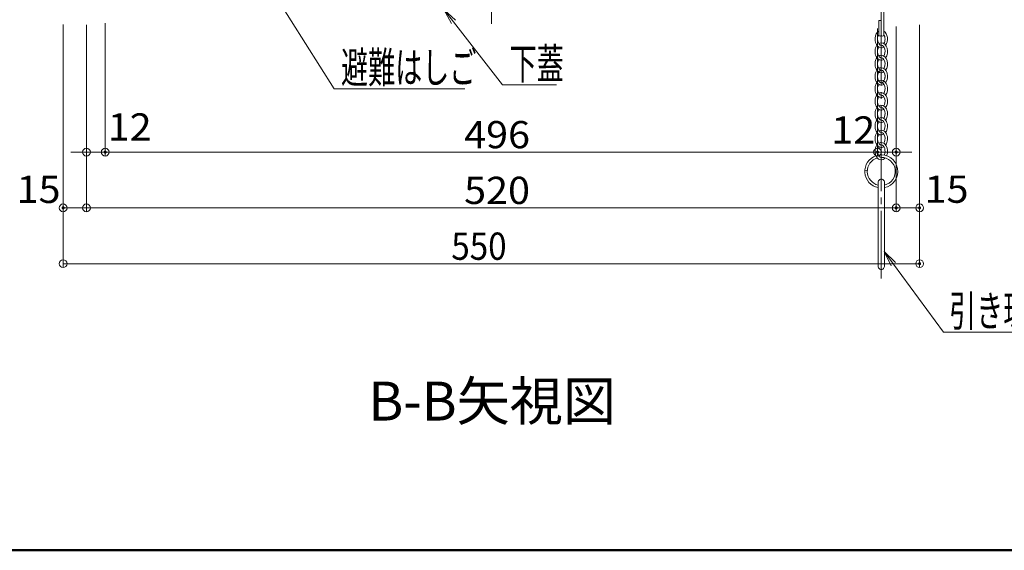
# Model space of a CAD drawing. Units: millimetres. Extents: x -2000 to 2000, y -1385 to 1385.
# Drawn here: x -1524 to -892, y -1385 to -1044 of the extents above; entities that cross this region are included whole.
import ezdxf

# ---------------------------------------------------------------- set-up
doc = ezdxf.new("R2010")
doc.units = ezdxf.units.MM
doc.header["$LTSCALE"] = 5
doc.linetypes.add('JWW_CENTER2', pattern=[13.546667, 11.006667, -0.846667, 0.846667, -0.846667])
doc.linetypes.add('JWW_CENTERX2', pattern=[27.093333, 22.013333, -1.693333, 1.693333, -1.693333])
for name, color, linetype in [('CYA_M', 7, 'Continuous'), ('GRE_M', 7, 'Continuous'), ('MAZ_SS', 7, 'Continuous'), ('moji', 7, 'Continuous'), ('PARTS_SIN', 7, 'Continuous'), ('SINSEN', 7, 'Continuous'), ('SUNPO', 7, 'Continuous'), ('zumenwaku', 7, 'Continuous')]:
    doc.layers.add(name, color=color, linetype=linetype)
doc.styles.add('ＭＳ ゴシック', font='txt', dxfattribs={"height": 1})
doc.styles.add('ＭＳ Ｐゴシック', font='txt', dxfattribs={"height": 1})

# ---------------------------------------------------------------- blocks, each defined once
blk = doc.blocks.new('_ORIGIN_0-2_')
at = {"layer": 'SUNPO', "color": 230, "linetype": 'Continuous', "lineweight": 5}
blk.add_line((0, 0), (-1, 0), dxfattribs=at)
blk.add_circle((0, 0), 0.5, dxfattribs=at)
blk = doc.blocks.new('MLeader21_0-2_')
at = {"layer": 'SUNPO', "color": 92, "linetype": 'Continuous', "lineweight": 5}
for p, q in [((-249.44, -209.34), (-250.41, -207.55)), ((-250.41, -207.55), (-248.91, -208.93)), ((-250.41, -207.55), (-249.18, -209.13))]:
    blk.add_line(p, q, dxfattribs=at)
at = {"layer": 'SUNPO', "color": 230, "linetype": 'Continuous', "lineweight": 5}
for p, q in [((-249.18, -209.13), (-242.87, -217.24)), ((-242.87, -217.24), (-242.15, -217.24)), ((-242.15, -217.24), (-235.94, -217.24))]:
    blk.add_line(p, q, dxfattribs=at)
at = {"layer": 'SUNPO', "color": 40, "linetype": 'Continuous', "lineweight": 5, "style": 'ＭＳ ゴシック', "width": 0.63692}
blk.add_text('下蓋', height=4, dxfattribs=at).set_placement((-241.97, -216.51))
blk = doc.blocks.new('MLeader23_0-2_')
at = {"layer": 'SUNPO', "color": 92, "linetype": 'Continuous', "lineweight": 5}
for p, q in [((-274.4, -202.7), (-275.18, -200.83)), ((-275.18, -200.83), (-273.84, -202.35)), ((-275.18, -200.83), (-274.12, -202.52))]:
    blk.add_line(p, q, dxfattribs=at)
at = {"layer": 'SUNPO', "color": 230, "linetype": 'Continuous', "lineweight": 5}
for p, q in [((-274.12, -202.52), (-264.52, -217.75)), ((-264.52, -217.75), (-263.8, -217.75)), ((-263.8, -217.75), (-247.74, -217.75))]:
    blk.add_line(p, q, dxfattribs=at)
at = {"layer": 'SUNPO', "color": 40, "linetype": 'Continuous', "lineweight": 5, "style": 'ＭＳ ゴシック', "width": 0.63692}
blk.add_text('避難はしご', height=4, dxfattribs=at).set_placement((-263.62, -216.99))
blk = doc.blocks.new('MLeader24_0-2_')
at = {"layer": 'SUNPO', "color": 92, "linetype": 'Continuous', "lineweight": 5}
for p, q in [((-192.95, -240.46), (-193.87, -238.65)), ((-193.87, -238.65), (-192.41, -240.06)), ((-193.87, -238.65), (-192.68, -240.26))]:
    blk.add_line(p, q, dxfattribs=at)
at = {"layer": 'SUNPO', "color": 230, "linetype": 'Continuous', "lineweight": 5}
for p, q in [((-192.68, -240.26), (-186.24, -249.01)), ((-186.24, -249.01), (-185.52, -249.01)), ((-185.52, -249.01), (-176.13, -249.01))]:
    blk.add_line(p, q, dxfattribs=at)
at = {"layer": 'SUNPO', "color": 40, "linetype": 'Continuous', "lineweight": 5, "style": 'ＭＳ ゴシック', "width": 0.63692}
blk.add_text('引き環', height=4, dxfattribs=at).set_placement((-185.52, -248.27))

msp = doc.modelspace()

# ---------------------------------------------------------------- linework, layer by layer
at = {"layer": 'CYA_M', "color": 120, "linetype": 'Continuous', "lineweight": 5}
for p, q in [((-973.19, -1148.88), (-973.19, -1202.75)), ((-969.19, -1148.86), (-969.19, -1202.75))]:
    msp.add_line(p, q, dxfattribs=at)
for centre, start, end in [((-971.19, -1148.75), 356.85266, 183.58695), ((-971.19, -1202.75), 179.99583, 0.00321)]:
    msp.add_arc(centre, 2, start, end, dxfattribs=at)
at = {"layer": 'DEFPOINTS', "color": 7, "linetype": 'Continuous', "lineweight": 5, "const_width": 1}
for points in [[(-1469.05, -1129.36, 0.414214), (-1469.55, -1128.86, 0.414214), (-1470.05, -1129.36, 0.414214), (-1469.55, -1129.86, 0.414214)], [(-973.09, -1129.36, 0.414214), (-973.59, -1128.86, 0.414214), (-974.09, -1129.36, 0.414214), (-973.59, -1129.86, 0.414214)], [(-961.09, -1129.36, 0.414214), (-961.59, -1128.86, 0.414214), (-962.09, -1129.36, 0.414214), (-961.59, -1129.86, 0.414214)], [(-1496.09, -1165.16, 0.414214), (-1496.59, -1164.66, 0.414214), (-1497.09, -1165.16, 0.414214), (-1496.59, -1165.66, 0.414214)], [(-961.09, -1165.16, 0.414214), (-961.59, -1164.66, 0.414214), (-962.09, -1165.16, 0.414214), (-961.59, -1165.66, 0.414214)], [(-946.09, -1165.16, 0.414214), (-946.59, -1164.66, 0.414214), (-947.09, -1165.16, 0.414214), (-946.59, -1165.66, 0.414214)], [(-946.09, -1201.03, 0.414214), (-946.59, -1200.53, 0.414214), (-947.09, -1201.03, 0.414214), (-946.59, -1201.53, 0.414214)]]:
    msp.add_lwpolyline(points, format="xyb", close=True, dxfattribs=at)
at = {"layer": 'GRE_M', "color": 92, "linetype": 'Continuous', "lineweight": 5}
for p, q in [((-971.19, -1038.76), (-971.19, -1054.09)), ((-971.19, -1038.76), (-971.19, -1054.09)), ((-969.59, -1038.76), (-969.59, -1054.09)), ((-972.79, -1044.79), (-972.79, -1054.09)), ((-972.79, -1044.79), (-971.19, -1044.79)), ((-980, -1141.26), (-981.59, -1141.03))]:
    msp.add_line(p, q, dxfattribs=at)
for centre, radius, start, end in [((-971.99, -1054.09), 0.8, 179.99995, 359.99995), ((-970.39, -1054.09), 0.8, 179.99995, 359.99995), ((-971.19, -1141.75), 10.6, 108.69046, 259.1618), ((-971.19, -1141.75), 10.6, 280.87739, 100.01938), ((-971.19, -1141.75), 9, 106.21738, 257.20569), ((-971.19, -1141.75), 9, 282.84098, 90.43334)]:
    msp.add_arc(centre, radius, start, end, dxfattribs=at)
at = {"layer": 'MAZ_SS', "color": 230, "linetype": 'Continuous', "lineweight": 5}
for centre, major_axis, ratio, start_param, end_param in [((-971.19, -1056.76), (0, 5.6), 0.714286, 0.411517, 3.567545), ((-971.19, -1056.76), (0, -4), 0.6, 3.871322, 6.283185), ((-971.19, -1056.76), (0, 5.6), 0.714286, 3.916786, 5.871669), ((-971.19, -1056.76), (0, 4), 0.6, 3.901215, 5.553459), ((-971.19, -1064.76), (0, 5.6), 0.714286, 0.775193, 3.567545), ((-971.19, -1064.76), (0, -4), 0.6, 3.901215, 6.283185), ((-971.19, -1064.76), (0, 5.6), 0.714286, 0, 0.425953), ((-971.19, -1064.76), (0, 5.6), 0.714286, 3.916786, 6.283185), ((-971.19, -1064.76), (0, 4), 0.6, 3.901215, 6.283185), ((-971.19, -1072.76), (0, 5.6), 0.714286, 0, 0.425953), ((-971.19, -1072.76), (0, 5.6), 0.714286, 3.916786, 6.283185), ((-971.19, -1072.76), (0, 5.6), 0.714286, 0.775193, 3.567545), ((-971.19, -1072.76), (0, -4), 0.6, 3.901215, 6.283185), ((-971.19, -1072.76), (0, 4), 0.6, 3.901215, 6.283185), ((-971.19, -1080.76), (0, 5.6), 0.714286, 0.775193, 3.567545), ((-971.19, -1080.76), (0, -4), 0.6, 3.901215, 6.283185), ((-971.19, -1080.76), (0, -4), 0.6, 3.141593, 9.424778), ((-971.19, -1080.76), (0, 5.6), 0.714286, 0, 0.425953), ((-971.19, -1080.76), (0, 5.6), 0.714286, 3.916786, 6.283185), ((-971.19, -1080.76), (0, 4), 0.6, 3.901215, 6.283185), ((-971.19, -1088.76), (0, 5.6), 0.714286, 0.775193, 3.567545), ((-971.19, -1088.76), (0, -4), 0.6, 3.901215, 6.283185), ((-971.19, -1088.76), (0, 5.6), 0.714286, 0, 0.425953), ((-971.19, -1088.76), (0, 5.6), 0.714286, 3.916786, 6.283185), ((-971.19, -1088.76), (0, 4), 0.6, 3.901215, 6.283185), ((-971.19, -1096.76), (0, 5.6), 0.714286, 0.775193, 3.567545), ((-971.19, -1096.76), (0, 5.6), 0.714286, 0, 0.425953), ((-971.19, -1096.76), (0, 5.6), 0.714286, 3.916786, 6.283185), ((-971.19, -1096.76), (0, 4), 0.6, 3.901215, 6.283185), ((-971.19, -1096.76), (0, -4), 0.6, 3.901215, 6.283185), ((-971.19, -1104.76), (0, 5.6), 0.714286, 3.916786, 6.709138), ((-971.19, -1104.76), (0, 5.6), 0.714286, 0.775193, 3.567545), ((-971.19, -1104.76), (0, 4), 0.6, 0.759622, 3.141593), ((-971.19, -1104.76), (0, 4), 0.6, 3.901215, 6.283185), ((-971.19, -1112.76), (0, 5.6), 0.714286, 0.775193, 3.567545), ((-971.19, -1112.76), (0, 4), 0.6, 0.759622, 3.141593), ((-971.19, -1112.76), (0, 5.6), 0.714286, 3.916786, 6.709138), ((-971.19, -1112.76), (0, 4), 0.6, 3.901215, 6.283185), ((-971.19, -1120.76), (0, 5.6), 0.714286, 0.775193, 3.567545), ((-971.19, -1120.76), (0, 4), 0.6, 0.759622, 3.141593), ((-971.19, -1120.76), (0, 5.6), 0.714286, 3.916786, 6.709138), ((-971.19, -1120.76), (0, 4), 0.6, 3.901215, 6.283185), ((-971.19, -1128.76), (0, 5.6), 0.714286, 0.775193, 3.821069), ((-971.19, -1128.76), (0, 5.6), 0.714286, 4.156074, 6.709138), ((-971.19, -1128.76), (0, 4), 0.6, 4.017958, 6.283185), ((-971.19, -1128.76), (0, 4), 0.6, 0.759622, 3.141593)]:
    msp.add_ellipse(centre, major_axis=major_axis, ratio=ratio, start_param=start_param, end_param=end_param, dxfattribs=at)
at = {"layer": 'PARTS_SIN', "color": 120, "linetype": 'JWW_CENTER2', "lineweight": 5}
msp.add_line((-971.19, -1031.6), (-971.19, -1210.59), dxfattribs=at)
at = {"layer": 'SINSEN', "color": 134, "linetype": 'JWW_CENTERX2', "lineweight": 5}
msp.add_line((-1221.59, -812.63), (-1221.59, -1046.94), dxfattribs=at)
at = {"layer": 'SUNPO', "color": 230, "linetype": 'Continuous', "lineweight": 5}
for p, q in [((-1496.59, -1047.45), (-1496.59, -1167.66)), ((-1496.59, -1047.56), (-1496.59, -1203.53)), ((-1481.59, -1047.56), (-1481.59, -1131.86)), ((-1481.59, -1048.76), (-1481.59, -1167.66)), ((-1481.59, -1048.76), (-1481.59, -1167.66)), ((-1469.55, -1046.6), (-1469.55, -1131.86)), ((-1469.55, -1046.6), (-1469.55, -1131.86)), ((-961.59, -1048.76), (-961.59, -1167.66)), ((-961.59, -1048.76), (-961.59, -1167.66)), ((-961.59, -1048.76), (-961.59, -1131.86)), ((-946.59, -1047.56), (-946.59, -1203.53)), ((-946.59, -1047.56), (-946.59, -1167.66)), ((-973.59, -1049.96), (-973.59, -1131.86)), ((-973.59, -1049.96), (-973.59, -1131.86)), ((-1486.59, -1129.36), (-1491.59, -1129.36)), ((-1481.59, -1129.36), (-1469.55, -1129.36)), ((-1464.55, -1129.36), (-1459.55, -1129.36)), ((-1464.55, -1129.36), (-978.59, -1129.36)), ((-978.59, -1129.36), (-983.59, -1129.36)), ((-973.59, -1129.36), (-961.59, -1129.36)), ((-956.59, -1129.36), (-951.59, -1129.36)), ((-1486.59, -1165.16), (-1491.59, -1165.16)), ((-1476.59, -1165.16), (-966.59, -1165.16)), ((-956.59, -1165.16), (-951.59, -1165.16)), ((-1491.59, -1201.03), (-951.59, -1201.03))]:
    msp.add_line(p, q, dxfattribs=at)
at = {"layer": 'zumenwaku', "color": 200, "linetype": 'Continuous', "lineweight": 50}
msp.add_line((-2000.11, -1385.14), (1999.89, -1385.14), dxfattribs=at)

# ---------------------------------------------------------------- block references
at = {"layer": 'SUNPO', "color": 92, "linetype": 'Continuous', "lineweight": 5, "xscale": 5, "yscale": 5}
for name in ['MLeader23_0-2_', 'MLeader21_0-2_', 'MLeader24_0-2_']:
    msp.add_blockref(name, (0, 0), dxfattribs=at)
at = {"layer": 'SUNPO', "color": 230, "linetype": 'Continuous', "lineweight": 5, "xscale": 5, "yscale": 5}
for p in [(-1481.59, -1129.36), (-973.59, -1129.36), (-973.59, -1129.36), (-1481.59, -1165.16), (-961.59, -1165.16), (-946.59, -1165.16), (-946.59, -1201.03)]:
    msp.add_blockref('_ORIGIN_0-2_', p, dxfattribs=at)
at = {"layer": 'SUNPO', "color": 230, "linetype": 'Continuous', "lineweight": 5, "xscale": 5, "yscale": 5, "rotation": 180}
for p in [(-1469.55, -1129.36), (-1469.55, -1129.36), (-961.59, -1129.36), (-1496.59, -1165.16), (-1481.59, -1165.16), (-961.59, -1165.16), (-1496.59, -1201.03)]:
    msp.add_blockref('_ORIGIN_0-2_', p, dxfattribs=at)

# ---------------------------------------------------------------- texts
at = {"layer": 'moji', "color": 40, "linetype": 'Continuous', "lineweight": 5, "style": 'ＭＳ Ｐゴシック'}
msp.add_text('B-B矢視図', height=25, dxfattribs=at).set_placement((-1300.52, -1301.78))
at = {"layer": 'SUNPO', "color": 40, "linetype": 'Continuous', "lineweight": 5, "style": 'ＭＳ ゴシック'}
for s, height, width, p in [('12', 17.488, 1.064736, (-1467.95, -1121.93)), ('12', 17.488, 1.064736, (-1003.3, -1123.91)), ('496', 17.488, 1.064736, (-1239.07, -1126.87)), ('15', 17.488, 1.064736, (-943.36, -1161.91)), ('15', 17.488, 1.064736, (-1526.45, -1162.02)), ('520', 17.488, 1.064736, (-1239.09, -1162.67)), ('550\u3000', 17.5, 0.8932, (-1247.32, -1198.53))]:
    msp.add_text(s, height=height, dxfattribs=dict(at, width=width)).set_placement(p)

doc.saveas('drawing.dxf')
